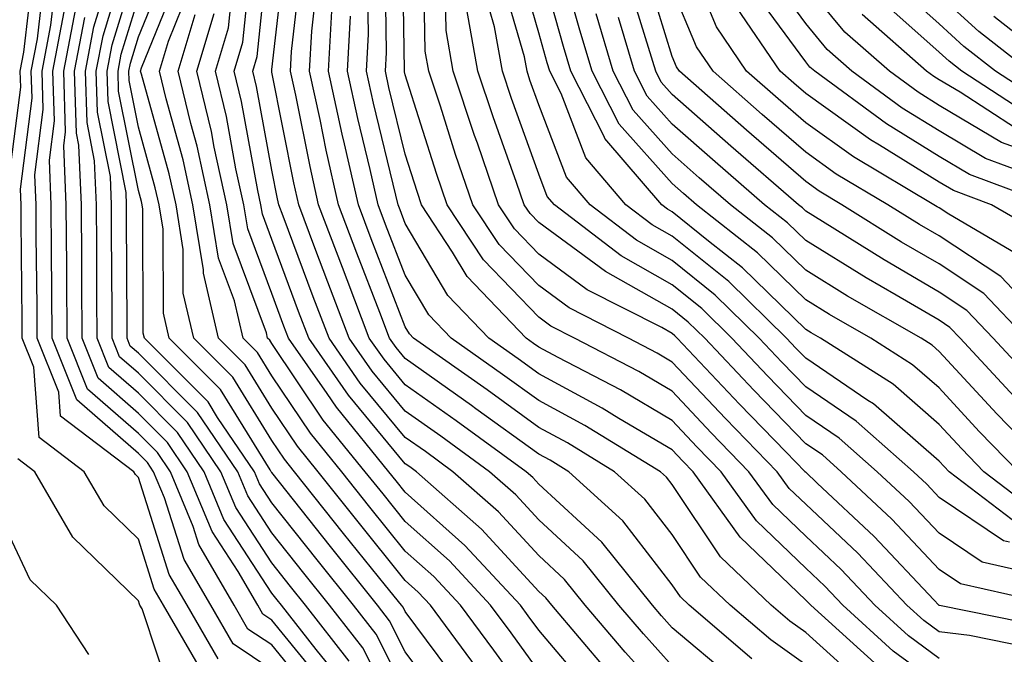
# Model space of a CAD drawing. Units: inches. Extents: x 1018643 to 1021283, y 7234538 to 7237178.
# Drawn here: x 1019309 to 1019383, y 7234988 to 7235036 of the extents above; entities that cross this region are included whole.
import ezdxf

# ---------------------------------------------------------------- set-up
doc = ezdxf.new("R2010")
doc.units = ezdxf.units.IN
doc.header["$MEASUREMENT"] = 0
doc.layers.add('Contour_10187234', color=7, linetype='Continuous', true_color=0x721ec2)

msp = doc.modelspace()

# ---------------------------------------------------------------- linework, layer by layer
at = {"layer": 'Contour_10187234'}
for points in [[(1019308.128, 7235021.998, 3024), (1019309.241, 7235030.729, 3024), (1019309.202, 7235031.92, 3024), (1019309.476, 7235033.346, 3024), (1019310.208, 7235039.762, 3024), (1019310.706, 7235041.92, 3024), (1019310.931, 7235044.801, 3024), (1019310.941, 7235049.029, 3024), (1019311.204, 7235051.92, 3024), (1019310.814, 7235054.684, 3024), (1019310.501, 7235059.469, 3024), (1019310.198, 7235061.92, 3024), (1019310.169, 7235064.039, 3024), (1019309.769, 7235070.201, 3024), (1019309.73, 7235071.92, 3024), (1019309.251, 7235073.121, 3024), (1019308.05, 7235080.172, 3024)], [(1019333.851, 7234987.721, 3017), (1019330.579, 7234991.92, 3017), (1019329.446, 7234993.317, 3017), (1019328.05, 7234995.084, 3017), (1019325.355, 7234999.225, 3017), (1019324.232, 7235001.92, 3017), (1019321.732, 7235005.602, 3017), (1019318.05, 7235009.293, 3017), (1019316.644, 7235010.514, 3017), (1019316.087, 7235011.92, 3017), (1019316.077, 7235013.893, 3017), (1019316.048, 7235019.918, 3017), (1019316.038, 7235021.92, 3017), (1019315.95, 7235024.02, 3017), (1019314.993, 7235028.863, 3017), (1019314.896, 7235031.92, 3017), (1019315.403, 7235034.567, 3017), (1019317.454, 7235041.324, 3017)], [(1019358.05, 7234984.498, 3007), (1019354.525, 7234988.395, 3007), (1019351.536, 7234991.92, 3007), (1019349.984, 7234993.854, 3007), (1019348.05, 7234995.631, 3007), (1019345.032, 7234998.902, 3007), (1019341.624, 7235001.92, 3007), (1019339.554, 7235003.424, 3007), (1019338.05, 7235004.488, 3007), (1019334.681, 7235008.551, 3007), (1019332.337, 7235011.92, 3007), (1019331.146, 7235015.016, 3007), (1019328.9, 7235021.07, 3007), (1019328.577, 7235021.92, 3007), (1019328.48, 7235022.35, 3007), (1019328.05, 7235024.518, 3007), (1019326.907, 7235030.777, 3007), (1019326.634, 7235031.92, 3007), (1019326.956, 7235033.014, 3007), (1019327.855, 7235041.725, 3007)], [(1019378.05, 7234987.936, 2999), (1019375.755, 7234989.625, 2999), (1019373.226, 7234991.92, 2999), (1019370.716, 7234994.586, 2999), (1019368.05, 7234997.086, 2999), (1019365.579, 7234999.449, 2999), (1019363.802, 7235001.92, 2999), (1019360.97, 7235004.84, 2999), (1019358.05, 7235007.945, 2999), (1019355.55, 7235009.42, 2999), (1019350.735, 7235011.92, 2999), (1019348.958, 7235012.828, 2999), (1019348.05, 7235013.492, 2999), (1019343.909, 7235017.779, 2999), (1019341.194, 7235021.92, 2999), (1019340.384, 7235024.254, 2999), (1019338.05, 7235031.647, 2999), (1019338.001, 7235031.871, 2999), (1019337.982, 7235031.92, 2999), (1019337.991, 7235031.979, 2999), (1019337.845, 7235041.715, 2999)], [(1019358.05, 7234987.369, 3006), (1019355.892, 7234989.762, 3006), (1019354.046, 7234991.92, 3006), (1019351.37, 7234995.24, 3006), (1019348.05, 7234998.317, 3006), (1019346.321, 7235000.192, 3006), (1019344.359, 7235001.92, 3006), (1019340.706, 7235004.576, 3006), (1019338.05, 7235006.451, 3006), (1019335.569, 7235009.44, 3006), (1019333.851, 7235011.92, 3006), (1019332.239, 7235016.11, 3006), (1019331.282, 7235018.688, 3006), (1019330.071, 7235021.92, 3006), (1019329.691, 7235023.561, 3006), (1019328.05, 7235031.842, 3006), (1019328.04, 7235031.91, 3006), (1019328.04, 7235031.93, 3006), (1019328.05, 7235032.037, 3006), (1019329.066, 7235040.904, 3006)], [(1019384.173, 7235018.043, 2985), (1019378.763, 7235021.207, 2985), (1019378.05, 7235021.676, 2985), (1019377.894, 7235021.764, 2985), (1019377.659, 7235021.92, 2985), (1019371.624, 7235025.494, 2985), (1019368.05, 7235028.043, 2985), (1019365.98, 7235029.85, 2985), (1019363.626, 7235031.92, 2985), (1019361.36, 7235035.231, 2985), (1019358.958, 7235041.012, 2985)], [(1019332.874, 7234986.744, 3018), (1019331.36, 7234988.61, 3018), (1019328.782, 7234991.92, 3018), (1019328.45, 7234992.32, 3018), (1019328.05, 7234992.828, 3018), (1019324.466, 7234998.336, 3018), (1019322.972, 7235001.92, 3018), (1019320.98, 7235004.85, 3018), (1019318.05, 7235007.789, 3018), (1019315.843, 7235009.713, 3018), (1019314.964, 7235011.92, 3018), (1019314.944, 7235015.026, 3018), (1019314.935, 7235018.805, 3018), (1019314.905, 7235021.92, 3018), (1019314.769, 7235025.201, 3018), (1019314.202, 7235028.072, 3018), (1019314.085, 7235031.92, 3018), (1019314.72, 7235035.25, 3018), (1019316.175, 7235040.045, 3018)], [(1019338.05, 7234982.428, 3016), (1019334.857, 7234988.727, 3016), (1019332.376, 7234991.92, 3016), (1019330.443, 7234994.313, 3016), (1019328.05, 7234997.34, 3016), (1019326.243, 7235000.113, 3016), (1019325.491, 7235001.92, 3016), (1019322.484, 7235006.354, 3016), (1019318.05, 7235010.797, 3016), (1019317.444, 7235011.315, 3016), (1019317.21, 7235011.92, 3016), (1019317.2, 7235012.77, 3016), (1019317.171, 7235021.041, 3016), (1019317.171, 7235021.92, 3016), (1019317.132, 7235022.838, 3016), (1019315.775, 7235029.645, 3016), (1019315.706, 7235031.92, 3016), (1019316.087, 7235033.883, 3016), (1019318.05, 7235040.348, 3016)], [(1019353.167, 7234987.037, 3008), (1019349.017, 7234991.92, 3008), (1019348.587, 7234992.457, 3008), (1019348.05, 7234992.955, 3008), (1019343.753, 7234997.623, 3008), (1019338.88, 7235001.92, 3008), (1019338.401, 7235002.272, 3008), (1019338.05, 7235002.516, 3008), (1019333.792, 7235007.662, 3008), (1019330.823, 7235011.92, 3008), (1019330.052, 7235013.922, 3008), (1019328.05, 7235019.313, 3008), (1019327.347, 7235021.217, 3008), (1019327.23, 7235021.92, 3008), (1019326.995, 7235022.975, 3008), (1019325.784, 7235029.654, 3008), (1019325.228, 7235031.92, 3008), (1019325.882, 7235034.088, 3008), (1019326.526, 7235040.397, 3008)], [(1019378.05, 7234985.953, 3000), (1019374.612, 7234988.483, 3000), (1019370.833, 7234991.92, 3000), (1019369.476, 7234993.346, 3000), (1019368.05, 7234994.693, 3000), (1019364.359, 7234998.229, 3000), (1019361.712, 7235001.92, 3000), (1019359.905, 7235003.776, 3000), (1019358.05, 7235005.748, 3000), (1019354.173, 7235008.043, 3000), (1019349.505, 7235010.465, 3000), (1019348.05, 7235011.246, 3000), (1019347.659, 7235011.529, 3000), (1019347.112, 7235011.92, 3000), (1019342.679, 7235016.549, 3000), (1019341.595, 7235018.375, 3000), (1019339.271, 7235021.92, 3000), (1019338.958, 7235022.828, 3000), (1019338.05, 7235025.709, 3000), (1019336.829, 7235030.699, 3000), (1019336.566, 7235031.92, 3000), (1019336.644, 7235033.326, 3000), (1019336.536, 7235040.406, 3000)], [(1019384.857, 7234988.727, 2998), (1019380.316, 7234989.654, 2998), (1019378.05, 7234989.918, 2998), (1019376.898, 7234990.768, 2998), (1019375.628, 7234991.92, 2998), (1019371.946, 7234995.817, 2998), (1019368.05, 7234999.479, 2998), (1019366.8, 7235000.67, 2998), (1019365.901, 7235001.92, 2998), (1019362.034, 7235005.904, 2998), (1019358.05, 7235010.133, 2998), (1019356.927, 7235010.797, 2998), (1019354.769, 7235011.92, 2998), (1019350.325, 7235014.195, 2998), (1019348.05, 7235015.856, 2998), (1019345.071, 7235018.942, 2998), (1019343.118, 7235021.92, 2998), (1019341.819, 7235025.69, 2998), (1019340.677, 7235029.293, 2998), (1019339.808, 7235031.92, 2998), (1019339.544, 7235033.414, 2998), (1019339.417, 7235040.553, 2998)], [(1019384.046, 7234997.916, 2993), (1019378.802, 7235001.92, 2993), (1019378.431, 7235002.301, 2993), (1019378.05, 7235002.711, 2993), (1019373.128, 7235006.998, 2993), (1019372.718, 7235007.252, 2993), (1019368.05, 7235010.416, 2993), (1019367.308, 7235011.178, 2993), (1019366.605, 7235011.92, 2993), (1019362.288, 7235016.158, 2993), (1019358.05, 7235019.567, 2993), (1019356.546, 7235020.416, 2993), (1019354.583, 7235021.92, 2993), (1019351.566, 7235025.436, 2993), (1019349.73, 7235030.24, 2993), (1019348.87, 7235031.92, 2993), (1019348.685, 7235032.555, 2993), (1019348.05, 7235034.791, 2993), (1019346.458, 7235040.328, 2993)], [(1019385.169, 7234999.039, 2992), (1019381.39, 7235001.92, 2992), (1019379.749, 7235003.619, 2992), (1019378.05, 7235005.455, 2992), (1019374.593, 7235008.463, 2992), (1019369.163, 7235011.92, 2992), (1019368.45, 7235012.32, 2992), (1019368.05, 7235012.574, 2992), (1019363.323, 7235017.193, 2992), (1019360.775, 7235019.195, 2992), (1019358.05, 7235021.393, 2992), (1019357.708, 7235021.578, 2992), (1019357.269, 7235021.92, 2992), (1019353.011, 7235026.881, 2992), (1019352.952, 7235027.018, 2992), (1019350.462, 7235031.92, 2992), (1019349.905, 7235033.776, 2992), (1019348.05, 7235040.328, 2992)], [(1019383.987, 7235001.92, 2991), (1019381.058, 7235004.928, 2991), (1019378.05, 7235008.19, 2991), (1019376.058, 7235009.928, 2991), (1019372.923, 7235011.92, 2991), (1019369.827, 7235013.697, 2991), (1019368.05, 7235014.791, 2991), (1019364.446, 7235018.317, 2991), (1019359.857, 7235021.92, 2991), (1019358.89, 7235022.76, 2991), (1019358.05, 7235023.502, 2991), (1019354.075, 7235027.945, 2991), (1019352.054, 7235031.92, 2991), (1019351.126, 7235034.996, 2991), (1019349.603, 7235040.367, 2991)], [(1019340.823, 7234984.693, 3014), (1019338.05, 7234988.434, 3014), (1019336.878, 7234990.748, 3014), (1019335.97, 7234991.92, 3014), (1019332.435, 7234996.305, 3014), (1019328.05, 7235001.852, 3014), (1019328.021, 7235001.891, 3014), (1019328.011, 7235001.92, 3014), (1019327.923, 7235002.047, 3014), (1019324.193, 7235008.063, 3014), (1019320.355, 7235011.92, 3014), (1019319.925, 7235013.795, 3014), (1019319.896, 7235020.074, 3014), (1019319.603, 7235021.92, 3014), (1019319.319, 7235023.19, 3014), (1019318.05, 7235027.731, 3014), (1019317.357, 7235031.227, 3014), (1019317.337, 7235031.92, 3014), (1019317.454, 7235032.516, 3014), (1019318.05, 7235034.488, 3014), (1019320.198, 7235039.772, 3014)], [(1019362.562, 7234986.432, 3005), (1019358.05, 7234990.231, 3005), (1019357.249, 7234991.119, 3005), (1019356.566, 7234991.92, 3005), (1019352.767, 7234996.637, 3005), (1019348.05, 7235000.992, 3005), (1019347.601, 7235001.471, 3005), (1019347.103, 7235001.92, 3005), (1019341.859, 7235005.729, 3005), (1019338.05, 7235008.424, 3005), (1019336.468, 7235010.338, 3005), (1019335.355, 7235011.92, 3005), (1019333.685, 7235016.285, 3005), (1019333.333, 7235017.203, 3005), (1019331.556, 7235021.92, 3005), (1019330.911, 7235024.781, 3005), (1019329.847, 7235030.123, 3005), (1019329.456, 7235031.92, 3005), (1019329.534, 7235033.404, 3005), (1019330.257, 7235039.713, 3005)], [(1019384.573, 7235011.92, 2987), (1019381.39, 7235015.26, 2987), (1019378.05, 7235017.477, 2987), (1019375.237, 7235019.108, 2987), (1019370.755, 7235021.92, 2987), (1019369.056, 7235022.926, 2987), (1019368.05, 7235023.649, 2987), (1019363.626, 7235027.496, 2987), (1019358.597, 7235031.92, 2987), (1019358.372, 7235032.242, 2987), (1019358.05, 7235033.033, 2987), (1019355.96, 7235039.83, 2987)], [(1019386.39, 7235023.58, 2982), (1019381.517, 7235025.387, 2982), (1019378.05, 7235027.447, 2982), (1019375.286, 7235029.156, 2982), (1019371.517, 7235031.92, 2982), (1019369.671, 7235033.541, 2982), (1019368.05, 7235035.504, 2982), (1019365.335, 7235039.205, 2982)], [(1019322.523, 7234987.447, 3023), (1019319.935, 7234991.92, 3023), (1019319.241, 7234993.111, 3023), (1019318.05, 7234996.861, 3023), (1019315.491, 7234999.361, 3023), (1019313.997, 7235001.92, 3023), (1019310.618, 7235004.488, 3023), (1019310.218, 7235009.752, 3023), (1019309.349, 7235011.92, 3023), (1019309.339, 7235013.209, 3023), (1019309.261, 7235020.709, 3023), (1019309.261, 7235021.92, 3023), (1019309.212, 7235023.082, 3023), (1019310.081, 7235029.889, 3023), (1019310.023, 7235031.92, 3023), (1019310.482, 7235034.352, 3023), (1019311.009, 7235038.961, 3023)], [(1019342.103, 7234985.973, 3013), (1019338.05, 7234991.442, 3013), (1019337.894, 7234991.764, 3013), (1019337.767, 7234991.92, 3013), (1019336.575, 7234993.395, 3013), (1019333.421, 7234997.291, 3013), (1019329.759, 7235001.92, 3013), (1019328.987, 7235002.858, 3013), (1019328.05, 7235004.264, 3013), (1019325.12, 7235008.99, 3013), (1019322.2, 7235011.92, 3013), (1019321.419, 7235015.289, 3013), (1019321.409, 7235018.561, 3013), (1019320.872, 7235021.92, 3013), (1019320.364, 7235024.235, 3013), (1019318.275, 7235031.695, 3013), (1019318.216, 7235031.92, 3013), (1019318.294, 7235032.164, 3013), (1019321.038, 7235038.932, 3013)], [(1019351.771, 7234985.641, 3009), (1019348.05, 7234990.035, 3009), (1019347.259, 7234991.129, 3009), (1019346.673, 7234991.92, 3009), (1019342.523, 7234996.393, 3009), (1019338.05, 7235000.387, 3009), (1019337.366, 7235001.236, 3009), (1019336.819, 7235001.92, 3009), (1019332.884, 7235006.754, 3009), (1019332.2, 7235007.77, 3009), (1019329.31, 7235011.92, 3009), (1019328.958, 7235012.828, 3009), (1019328.05, 7235015.279, 3009), (1019326.243, 7235020.113, 3009), (1019325.96, 7235021.92, 3009), (1019325.364, 7235024.606, 3009), (1019324.651, 7235028.522, 3009), (1019323.831, 7235031.92, 3009), (1019324.808, 7235035.162, 3009), (1019325.208, 7235039.078, 3009)], [(1019364.026, 7234987.897, 3004), (1019359.31, 7234991.92, 3004), (1019358.665, 7234992.535, 3004), (1019358.05, 7234993.453, 3004), (1019354.359, 7234998.229, 3004), (1019350.296, 7235001.92, 3004), (1019348.9, 7235002.77, 3004), (1019348.05, 7235003.229, 3004), (1019343.333, 7235006.637, 3004), (1019343.001, 7235006.871, 3004), (1019338.05, 7235010.387, 3004), (1019337.357, 7235011.227, 3004), (1019336.868, 7235011.92, 3004), (1019336.136, 7235013.834, 3004), (1019334.417, 7235018.287, 3004), (1019333.04, 7235021.92, 3004), (1019332.122, 7235025.992, 3004), (1019331.663, 7235028.307, 3004), (1019330.882, 7235031.92, 3004), (1019331.038, 7235034.908, 3004), (1019331.448, 7235038.522, 3004)], [(1019373.47, 7234987.34, 3001), (1019368.431, 7234991.92, 3001), (1019368.245, 7234992.115, 3001), (1019368.05, 7234992.301, 3001), (1019363.138, 7234997.008, 3001), (1019359.612, 7235001.92, 3001), (1019358.841, 7235002.711, 3001), (1019358.05, 7235003.551, 3001), (1019354.056, 7235005.914, 3001), (1019352.806, 7235006.676, 3001), (1019348.05, 7235009.244, 3001), (1019346.497, 7235010.367, 3001), (1019344.3, 7235011.92, 3001), (1019341.243, 7235015.113, 3001), (1019338.05, 7235020.514, 3001), (1019337.659, 7235021.529, 3001), (1019337.513, 7235021.92, 3001), (1019337.347, 7235022.623, 3001), (1019335.657, 7235029.527, 3001), (1019335.14, 7235031.92, 3001), (1019335.286, 7235034.684, 3001), (1019335.228, 7235039.098, 3001)], [(1019386.341, 7234990.211, 2997), (1019378.069, 7234991.901, 2997), (1019378.05, 7234991.901, 2997), (1019378.03, 7234991.92, 2997), (1019377.659, 7234992.311, 2997), (1019373.187, 7234997.057, 2997), (1019368.909, 7235001.061, 2997), (1019368.05, 7235001.871, 2997), (1019368.021, 7235001.891, 2997), (1019368.001, 7235001.92, 2997), (1019366.556, 7235003.414, 2997), (1019363.099, 7235006.969, 2997), (1019358.431, 7235011.92, 2997), (1019358.235, 7235012.106, 2997), (1019358.05, 7235012.262, 2997), (1019357.259, 7235012.711, 2997), (1019351.683, 7235015.553, 2997), (1019348.05, 7235018.219, 2997), (1019346.234, 7235020.104, 2997), (1019345.042, 7235021.92, 2997), (1019343.45, 7235026.52, 2997), (1019343.235, 7235027.106, 2997), (1019341.644, 7235031.92, 2997), (1019341.107, 7235034.977, 2997), (1019341.038, 7235038.932, 2997)], [(1019383.323, 7234996.647, 2994), (1019382.874, 7234996.744, 2994), (1019378.05, 7234999.996, 2994), (1019377.122, 7235000.992, 2994), (1019376.126, 7235001.92, 2994), (1019371.839, 7235005.709, 2994), (1019368.05, 7235008.277, 2994), (1019366.253, 7235010.123, 2994), (1019364.564, 7235011.92, 2994), (1019361.273, 7235015.143, 2994), (1019358.05, 7235017.74, 2994), (1019355.384, 7235019.254, 2994), (1019351.898, 7235021.92, 2994), (1019350.12, 7235023.99, 2994), (1019348.05, 7235029.41, 2994), (1019347.386, 7235031.256, 2994), (1019347.171, 7235031.92, 2994), (1019346.976, 7235032.994, 2994), (1019345.218, 7235039.088, 2994)], [(1019384.964, 7235008.834, 2988), (1019382.103, 7235011.92, 2988), (1019380.12, 7235013.99, 2988), (1019378.05, 7235015.367, 2988), (1019373.919, 7235017.789, 2988), (1019369.3, 7235020.67, 2988), (1019368.05, 7235021.442, 2988), (1019367.806, 7235021.676, 2988), (1019367.503, 7235021.92, 2988), (1019362.444, 7235026.315, 2988), (1019358.05, 7235030.182, 2988), (1019357.23, 7235031.1, 2988), (1019356.81, 7235031.92, 2988), (1019356.282, 7235033.688, 2988), (1019354.759, 7235038.629, 2988)], [(1019383.763, 7235026.207, 2981), (1019382.718, 7235026.588, 2981), (1019378.05, 7235029.361, 2981), (1019376.468, 7235030.338, 2981), (1019374.319, 7235031.92, 2981), (1019370.98, 7235034.85, 2981), (1019368.05, 7235038.385, 2981)], [(1019385.775, 7235029.645, 2978), (1019382.278, 7235031.92, 2978), (1019379.905, 7235033.776, 2978), (1019378.05, 7235035.475, 2978), (1019374.651, 7235038.522, 2978)], [(1019324.026, 7234987.897, 3022), (1019321.702, 7234991.92, 3022), (1019320.355, 7234994.225, 3022), (1019318.05, 7235001.49, 3022), (1019317.835, 7235001.705, 3022), (1019317.708, 7235001.92, 3022), (1019312.22, 7235006.09, 3022), (1019312.083, 7235007.887, 3022), (1019310.472, 7235011.92, 3022), (1019310.462, 7235014.332, 3022), (1019310.403, 7235019.567, 3022), (1019310.384, 7235021.92, 3022), (1019310.296, 7235024.166, 3022), (1019310.921, 7235029.049, 3022), (1019310.833, 7235031.92, 3022), (1019311.487, 7235035.358, 3022), (1019311.81, 7235038.16, 3022)], [(1019343.382, 7234987.252, 3012), (1019339.935, 7234991.92, 3012), (1019339.026, 7234992.897, 3012), (1019338.05, 7234993.776, 3012), (1019334.407, 7234998.277, 3012), (1019331.526, 7235001.92, 3012), (1019329.964, 7235003.834, 3012), (1019328.05, 7235006.676, 3012), (1019326.048, 7235009.918, 3012), (1019324.046, 7235011.92, 3012), (1019322.923, 7235016.793, 3012), (1019322.923, 7235017.047, 3012), (1019322.142, 7235021.92, 3012), (1019321.409, 7235025.279, 3012), (1019320.13, 7235029.84, 3012), (1019319.622, 7235031.92, 3012), (1019320.296, 7235034.166, 3012), (1019321.888, 7235038.082, 3012)], [(1019385.882, 7234994.088, 2995), (1019381.263, 7234995.133, 2995), (1019378.05, 7234997.301, 2995), (1019375.804, 7234999.674, 2995), (1019373.411, 7235001.92, 2995), (1019370.569, 7235004.44, 2995), (1019368.05, 7235006.139, 2995), (1019365.208, 7235009.078, 2995), (1019362.523, 7235011.92, 2995), (1019360.267, 7235014.137, 2995), (1019358.05, 7235015.914, 2995), (1019354.212, 7235018.082, 2995), (1019349.222, 7235021.92, 2995), (1019348.675, 7235022.545, 2995), (1019348.05, 7235024.195, 2995), (1019345.999, 7235029.869, 2995), (1019345.325, 7235031.92, 2995), (1019344.739, 7235035.231, 2995), (1019343.987, 7235037.858, 2995)], [(1019387.044, 7235011.92, 2986), (1019382.659, 7235016.529, 2986), (1019378.05, 7235019.576, 2986), (1019376.566, 7235020.436, 2986), (1019374.202, 7235021.92, 2986), (1019370.345, 7235024.215, 2986), (1019368.05, 7235025.846, 2986), (1019364.798, 7235028.668, 2986), (1019361.116, 7235031.92, 2986), (1019359.866, 7235033.736, 2986), (1019358.05, 7235038.121, 2986)], [(1019386.409, 7235021.92, 2983), (1019380.316, 7235024.186, 2983), (1019378.05, 7235025.533, 2983), (1019374.105, 7235027.975, 2983), (1019368.724, 7235031.92, 2983), (1019368.362, 7235032.233, 2983), (1019368.05, 7235032.613, 2983), (1019364.114, 7235037.985, 2983)], [(1019338.05, 7234985.436, 3015), (1019335.872, 7234989.742, 3015), (1019334.173, 7234991.92, 3015), (1019331.439, 7234995.309, 3015), (1019328.05, 7234999.596, 3015), (1019327.132, 7235001.002, 3015), (1019326.751, 7235001.92, 3015), (1019323.987, 7235005.983, 3015), (1019323.275, 7235007.145, 3015), (1019318.509, 7235011.92, 3015), (1019318.421, 7235012.291, 3015), (1019318.382, 7235021.588, 3015), (1019318.333, 7235021.92, 3015), (1019318.284, 7235022.154, 3015), (1019318.05, 7235022.975, 3015), (1019316.566, 7235030.436, 3015), (1019316.526, 7235031.92, 3015), (1019316.771, 7235033.199, 3015), (1019318.05, 7235037.418, 3015)], [(1019384.778, 7235028.649, 2979), (1019379.739, 7235031.92, 2979), (1019378.792, 7235032.662, 2979), (1019378.05, 7235033.346, 2979), (1019373.519, 7235037.389, 2979)], [(1019384.818, 7235031.92, 2977), (1019381.019, 7235034.889, 2977), (1019378.05, 7235037.613, 2977)], [(1019328.05, 7234987.076, 3021), (1019325.15, 7234989.02, 3021), (1019323.47, 7234991.92, 3021), (1019321.478, 7234995.348, 3021), (1019320.003, 7234999.967, 3021), (1019319.193, 7235001.92, 3021), (1019318.734, 7235002.604, 3021), (1019318.05, 7235003.287, 3021), (1019313.431, 7235007.301, 3021), (1019311.595, 7235011.92, 3021), (1019311.575, 7235015.445, 3021), (1019311.546, 7235018.424, 3021), (1019311.517, 7235021.92, 3021), (1019311.38, 7235025.25, 3021), (1019311.761, 7235028.209, 3021), (1019311.644, 7235031.92, 3021), (1019312.493, 7235036.363, 3021)], [(1019331.204, 7234985.074, 3020), (1019328.05, 7234988.942, 3020), (1019326.263, 7234990.133, 3020), (1019325.237, 7234991.92, 3020), (1019322.591, 7234996.461, 3020), (1019322.161, 7234997.809, 3020), (1019320.452, 7235001.92, 3020), (1019319.476, 7235003.346, 3020), (1019318.05, 7235004.781, 3020), (1019314.241, 7235008.111, 3020), (1019312.718, 7235011.92, 3020), (1019312.689, 7235016.559, 3020), (1019312.679, 7235017.291, 3020), (1019312.65, 7235021.92, 3020), (1019312.464, 7235026.334, 3020), (1019312.591, 7235027.379, 3020), (1019312.454, 7235031.92, 3020), (1019313.353, 7235036.617, 3020)], [(1019348.05, 7234983.902, 3011), (1019344.681, 7234988.551, 3011), (1019342.181, 7234991.92, 3011), (1019340.189, 7234994.059, 3011), (1019338.05, 7234995.973, 3011), (1019335.394, 7234999.264, 3011), (1019333.294, 7235001.92, 3011), (1019330.941, 7235004.811, 3011), (1019328.05, 7235009.098, 3011), (1019326.966, 7235010.836, 3011), (1019325.892, 7235011.92, 3011), (1019325.247, 7235014.723, 3011), (1019324.056, 7235017.926, 3011), (1019323.411, 7235021.92, 3011), (1019322.444, 7235026.315, 3011), (1019321.976, 7235027.994, 3011), (1019321.028, 7235031.92, 3011), (1019322.298, 7235036.168, 3011)], [(1019348.05, 7234986.969, 3010), (1019345.97, 7234989.84, 3010), (1019344.427, 7234991.92, 3010), (1019341.36, 7234995.231, 3010), (1019338.05, 7234998.18, 3010), (1019336.38, 7235000.25, 3010), (1019335.052, 7235001.92, 3010), (1019331.907, 7235005.777, 3010), (1019328.05, 7235011.51, 3010), (1019327.894, 7235011.764, 3010), (1019327.737, 7235011.92, 3010), (1019327.64, 7235012.33, 3010), (1019325.15, 7235019.02, 3010), (1019324.691, 7235021.92, 3010), (1019323.734, 7235026.236, 3010), (1019323.528, 7235027.399, 3010), (1019322.425, 7235031.92, 3010), (1019323.724, 7235036.246, 3010)], [(1019368.05, 7234987.457, 3003), (1019365.443, 7234989.313, 3003), (1019362.386, 7234991.92, 3003), (1019360.159, 7234994.029, 3003), (1019358.05, 7234997.203, 3003), (1019355.989, 7234999.86, 3003), (1019353.734, 7235001.92, 3003), (1019350.198, 7235004.068, 3003), (1019348.05, 7235005.24, 3003), (1019344.173, 7235008.043, 3003), (1019338.675, 7235011.92, 3003), (1019338.372, 7235012.242, 3003), (1019338.05, 7235012.779, 3003), (1019335.491, 7235019.361, 3003), (1019334.534, 7235021.92, 3003), (1019333.499, 7235026.471, 3003), (1019333.323, 7235027.193, 3003), (1019332.298, 7235031.92, 3003), (1019332.542, 7235036.412, 3003)], [(1019386.741, 7234991.92, 2996), (1019379.651, 7234993.522, 2996), (1019378.05, 7234994.596, 2996), (1019374.495, 7234998.365, 2996), (1019370.706, 7235001.92, 2996), (1019369.3, 7235003.17, 2996), (1019368.05, 7235004.01, 2996), (1019364.153, 7235008.024, 2996), (1019360.482, 7235011.92, 2996), (1019359.251, 7235013.121, 2996), (1019358.05, 7235014.088, 2996), (1019353.05, 7235016.92, 2996), (1019348.05, 7235020.582, 2996), (1019347.396, 7235021.266, 2996), (1019346.966, 7235021.92, 2996), (1019346.39, 7235023.58, 2996), (1019344.622, 7235028.492, 2996), (1019343.489, 7235031.92, 2996), (1019342.669, 7235036.539, 2996)], [(1019386.585, 7235001.92, 2990), (1019382.376, 7235006.246, 2990), (1019378.05, 7235010.934, 2990), (1019377.523, 7235011.393, 2990), (1019376.693, 7235011.92, 2990), (1019371.194, 7235015.065, 2990), (1019368.05, 7235017.008, 2990), (1019365.569, 7235019.44, 2990), (1019362.405, 7235021.92, 2990), (1019360.071, 7235023.942, 2990), (1019358.05, 7235025.729, 2990), (1019355.12, 7235028.99, 2990), (1019353.636, 7235031.92, 2990), (1019352.347, 7235036.217, 2990)], [(1019385.814, 7235019.684, 2984), (1019381.976, 7235021.92, 2984), (1019379.114, 7235022.985, 2984), (1019378.05, 7235023.619, 2984), (1019373.587, 7235026.383, 2984), (1019372.913, 7235026.783, 2984), (1019368.05, 7235030.25, 2984), (1019367.151, 7235031.022, 2984), (1019366.136, 7235031.92, 2984), (1019362.855, 7235036.725, 2984)], [(1019383.773, 7235027.643, 2980), (1019379.622, 7235030.348, 2980), (1019378.05, 7235031.276, 2980), (1019377.659, 7235031.529, 2980), (1019377.112, 7235031.92, 2980), (1019372.288, 7235036.158, 2980)], [(1019332.034, 7234985.904, 3019), (1019328.05, 7234990.807, 3019), (1019327.386, 7234991.256, 3019), (1019326.995, 7234991.92, 3019), (1019325.53, 7234994.44, 3019), (1019323.577, 7234997.447, 3019), (1019321.712, 7235001.92, 3019), (1019320.228, 7235004.098, 3019), (1019318.05, 7235006.285, 3019), (1019315.042, 7235008.912, 3019), (1019313.841, 7235011.92, 3019), (1019313.812, 7235016.158, 3019), (1019313.812, 7235017.682, 3019), (1019313.782, 7235021.92, 3019), (1019313.587, 7235026.383, 3019), (1019313.411, 7235027.281, 3019), (1019313.275, 7235031.92, 3019), (1019314.036, 7235035.934, 3019)], [(1019372.239, 7234986.11, 3002), (1019368.05, 7234989.879, 3002), (1019366.859, 7234990.729, 3002), (1019365.462, 7234991.92, 3002), (1019361.663, 7234995.533, 3002), (1019358.05, 7235000.953, 3002), (1019357.63, 7235001.5, 3002), (1019357.171, 7235001.92, 3002), (1019351.507, 7235005.377, 3002), (1019348.05, 7235007.242, 3002), (1019345.335, 7235009.205, 3002), (1019341.487, 7235011.92, 3002), (1019339.808, 7235013.678, 3002), (1019338.05, 7235016.647, 3002), (1019336.575, 7235020.445, 3002), (1019336.019, 7235021.92, 3002), (1019335.423, 7235024.547, 3002), (1019334.495, 7235028.365, 3002), (1019333.724, 7235031.92, 3002), (1019333.939, 7235036.031, 3002)], [(1019383.675, 7235007.545, 2989), (1019379.632, 7235011.92, 2989), (1019378.86, 7235012.731, 2989), (1019378.05, 7235013.268, 2989), (1019374.818, 7235015.152, 2989), (1019372.571, 7235016.442, 2989), (1019368.05, 7235019.225, 2989), (1019366.683, 7235020.553, 2989), (1019364.954, 7235021.92, 2989), (1019361.263, 7235025.133, 2989), (1019358.05, 7235027.955, 2989), (1019356.175, 7235030.045, 2989), (1019355.228, 7235031.92, 2989), (1019354.017, 7235035.953, 2989)], [(1019387.357, 7235031.92, 2976), (1019382.142, 7235036.012, 2976)], [(1019320.687, 7234984.557, 3024), (1019318.333, 7234991.637, 3024), (1019318.167, 7234991.92, 3024), (1019318.128, 7234991.998, 3024), (1019318.05, 7234992.233, 3024), (1019313.148, 7234997.018, 3024), (1019310.286, 7235001.92, 3024), (1019309.017, 7235002.887, 3024)], [(1019314.349, 7234988.219, 3025), (1019311.907, 7234991.92, 3025), (1019309.944, 7234993.815, 3025), (1019308.05, 7234997.867, 3025)]]:
    msp.add_polyline3d(points, dxfattribs=at)

doc.saveas('drawing.dxf')
